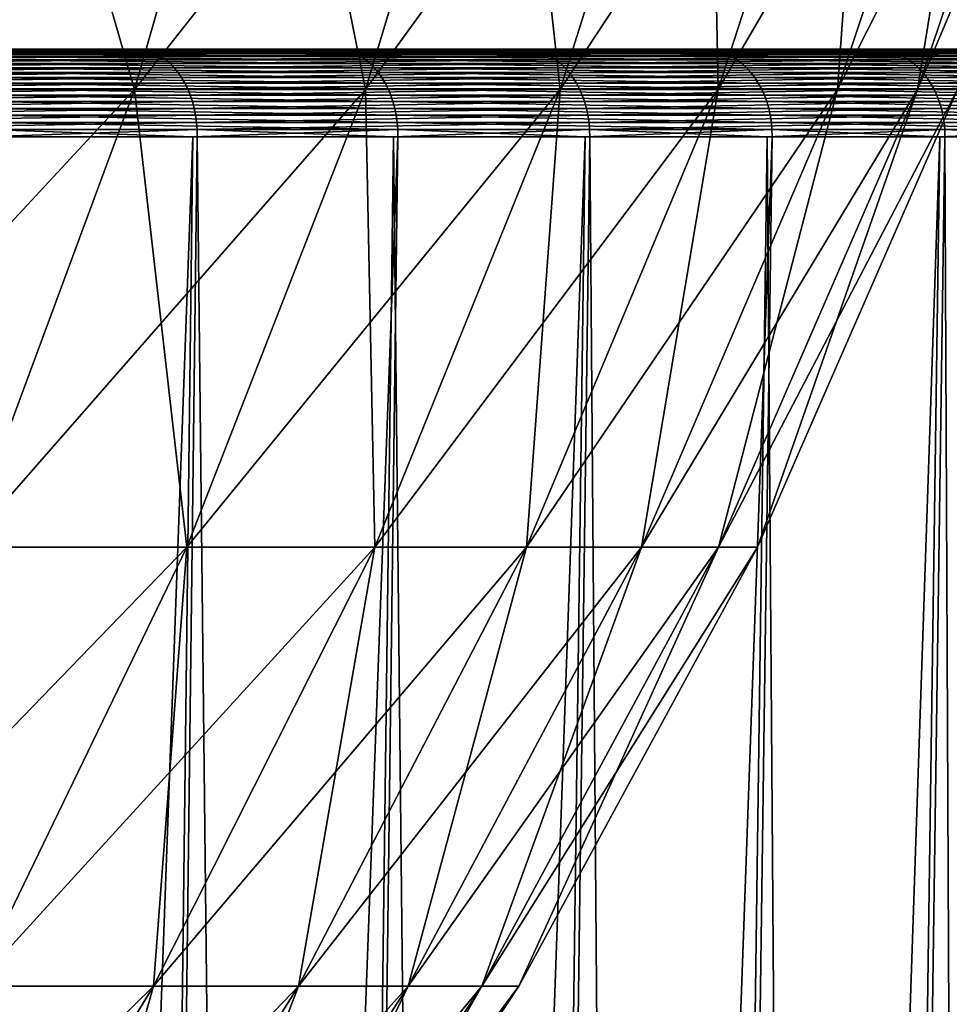
# Model space of a CAD drawing. Extents: x -30 to 139, y -199 to 0.
# Drawn here: x 116 to 119, y -26 to -23 of the extents above; entities that cross this region are included whole.
import ezdxf

# ---------------------------------------------------------------- set-up
doc = ezdxf.new("R2010")
doc.units = 0
doc.header["$MEASUREMENT"] = 0
doc.layers.add('L2', color=7, linetype='Continuous')
doc.layers.add('L3', color=7, linetype='Continuous')

msp = doc.modelspace()

# ---------------------------------------------------------------- linework, layer by layer
at = {"layer": 'L2', "color": 7}
for points in [[(115.5645, -21.49295, 11.72288), (115.1178, -23.14123, 11.38638), (116.0406, -23.14123, 10.04464)], [(116.5147, -21.49295, -10.34148), (116.0406, -23.14123, -10.04464), (115.1178, -23.14123, -11.38638)], [(116.5147, -21.49295, -10.34148), (115.1178, -23.14123, -11.38638), (115.5645, -21.49295, -11.72288)], [(115.5645, -21.49295, 11.72288), (116.0406, -23.14123, 10.04464), (116.5147, -21.49295, 10.34148)], [(116.5147, -21.49295, 10.34148), (116.0406, -23.14123, 10.04464), (116.8447, -23.14123, 8.628526)], [(117.3425, -21.49295, -8.883519), (116.8447, -23.14123, -8.628526), (116.0406, -23.14123, -10.04464)], [(117.3425, -21.49295, -8.883519), (116.0406, -23.14123, -10.04464), (116.5147, -21.49295, -10.34148)], [(116.5147, -21.49295, 10.34148), (116.8447, -23.14123, 8.628526), (117.3425, -21.49295, 8.883519)], [(117.3425, -21.49295, 8.883519), (116.8447, -23.14123, 8.628526), (117.5241, -23.14123, 7.14853)], [(118.042, -21.49295, -7.359786), (117.5241, -23.14123, -7.14853), (116.8447, -23.14123, -8.628526)], [(118.042, -21.49295, -7.359786), (116.8447, -23.14123, -8.628526), (117.3425, -21.49295, -8.883519)], [(117.3425, -21.49295, 8.883519), (117.5241, -23.14123, 7.14853), (118.042, -21.49295, 7.359786)], [(118.042, -21.49295, 7.359786), (117.5241, -23.14123, 7.14853), (118.0738, -23.14123, 5.61561)], [(118.6079, -21.49295, -5.781564), (118.0738, -23.14123, -5.61561), (117.5241, -23.14123, -7.14853)], [(118.6079, -21.49295, -5.781564), (117.5241, -23.14123, -7.14853), (118.042, -21.49295, -7.359786)], [(118.042, -21.49295, 7.359786), (118.0738, -23.14123, 5.61561), (118.6079, -21.49295, 5.781564)], [(118.6079, -21.49295, 5.781564), (118.0738, -23.14123, 5.61561), (118.4896, -23.14123, 4.041113)], [(119.036, -21.49295, -4.160538), (118.4896, -23.14123, -4.041113), (118.0738, -23.14123, -5.61561)], [(119.036, -21.49295, -4.160538), (118.0738, -23.14123, -5.61561), (118.6079, -21.49295, -5.781564)], [(118.6079, -21.49295, 5.781564), (118.4896, -23.14123, 4.041113), (119.036, -21.49295, 4.160538)], [(119.036, -21.49295, 4.160538), (118.4896, -23.14123, 4.041113), (118.7686, -23.14123, 2.436698)], [(119.3232, -21.49295, -2.508708), (118.7686, -23.14123, -2.436698), (118.4896, -23.14123, -4.041113)], [(119.3232, -21.49295, -2.508708), (118.4896, -23.14123, -4.041113), (119.036, -21.49295, -4.160538)], [(119.036, -21.49295, 4.160538), (118.7686, -23.14123, 2.436698), (119.3232, -21.49295, 2.508708)], [(119.3232, -21.49295, 2.508708), (118.7686, -23.14123, 2.436698), (118.9086, -23.14123, 0.814242)], [(119.4673, -21.49295, -0.838305), (118.9086, -23.14123, -0.814242), (118.7686, -23.14123, -2.436698)], [(119.4673, -21.49295, -0.838305), (118.7686, -23.14123, -2.436698), (119.3232, -21.49295, -2.508708)], [(116.0406, -23.14123, -10.04464), (115.4487, -24.73553, -9.673947), (114.5599, -24.73553, -10.96618)], [(116.0406, -23.14123, -10.04464), (114.5599, -24.73553, -10.96618), (115.1178, -23.14123, -11.38638)], [(115.1178, -23.14123, 11.38638), (115.4487, -24.73553, 9.673947), (116.0406, -23.14123, 10.04464)], [(116.0406, -23.14123, 10.04464), (115.4487, -24.73553, 9.673947), (116.2231, -24.73553, 8.310096)], [(116.8447, -23.14123, -8.628526), (116.2231, -24.73553, -8.310096), (115.4487, -24.73553, -9.673947)], [(116.8447, -23.14123, -8.628526), (115.4487, -24.73553, -9.673947), (116.0406, -23.14123, -10.04464)], [(116.0406, -23.14123, 10.04464), (116.2231, -24.73553, 8.310096), (116.8447, -23.14123, 8.628526)], [(116.8447, -23.14123, 8.628526), (116.2231, -24.73553, 8.310096), (116.8774, -24.73553, 6.884719)], [(117.5241, -23.14123, -7.14853), (116.8774, -24.73553, -6.884719), (116.2231, -24.73553, -8.310096)], [(117.5241, -23.14123, -7.14853), (116.2231, -24.73553, -8.310096), (116.8447, -23.14123, -8.628526)], [(116.8447, -23.14123, 8.628526), (116.8774, -24.73553, 6.884719), (117.5241, -23.14123, 7.14853)], [(117.5241, -23.14123, 7.14853), (116.8774, -24.73553, 6.884719), (117.4068, -24.73553, 5.40837)], [(118.0738, -23.14123, -5.61561), (117.4068, -24.73553, -5.40837), (116.8774, -24.73553, -6.884719)], [(118.0738, -23.14123, -5.61561), (116.8774, -24.73553, -6.884719), (117.5241, -23.14123, -7.14853)], [(117.5241, -23.14123, 7.14853), (117.4068, -24.73553, 5.40837), (118.0738, -23.14123, 5.61561)], [(118.0738, -23.14123, 5.61561), (117.4068, -24.73553, 5.40837), (117.8073, -24.73553, 3.891979)], [(118.4896, -23.14123, -4.041113), (117.8073, -24.73553, -3.891979), (117.4068, -24.73553, -5.40837)], [(118.4896, -23.14123, -4.041113), (117.4068, -24.73553, -5.40837), (118.0738, -23.14123, -5.61561)], [(118.0738, -23.14123, 5.61561), (117.8073, -24.73553, 3.891979), (118.4896, -23.14123, 4.041113)], [(118.4896, -23.14123, 4.041113), (117.8073, -24.73553, 3.891979), (118.0759, -24.73553, 2.346773)], [(118.7686, -23.14123, -2.436698), (118.0759, -24.73553, -2.346773), (117.8073, -24.73553, -3.891979)], [(118.7686, -23.14123, -2.436698), (117.8073, -24.73553, -3.891979), (118.4896, -23.14123, -4.041113)], [(118.4896, -23.14123, 4.041113), (118.0759, -24.73553, 2.346773), (118.7686, -23.14123, 2.436698)], [(118.7686, -23.14123, 2.436698), (118.0759, -24.73553, 2.346773), (118.2107, -24.73553, 0.784193)], [(118.9086, -23.14123, -0.814242), (118.2107, -24.73553, -0.784193), (118.0759, -24.73553, -2.346773)], [(118.9086, -23.14123, -0.814242), (118.0759, -24.73553, -2.346773), (118.7686, -23.14123, -2.436698)], [(118.7686, -23.14123, 2.436698), (118.2107, -24.73553, 0.784193), (118.9086, -23.14123, 0.814242)], [(118.9086, -23.14123, 0.814242), (118.2107, -24.73553, 0.784193), (118.2107, -24.73553, -0.784193)], [(118.9086, -23.14123, 0.814242), (118.2107, -24.73553, -0.784193), (118.9086, -23.14123, -0.814242)], [(116.2231, -24.73553, -8.310096), (115.4822, -26.26414, -7.930571), (114.7431, -26.26414, -9.232135)], [(116.2231, -24.73553, -8.310096), (114.7431, -26.26414, -9.232135), (115.4487, -24.73553, -9.673947)], [(115.4487, -24.73553, 9.673947), (115.4822, -26.26414, 7.930571), (116.2231, -24.73553, 8.310096)], [(116.2231, -24.73553, 8.310096), (115.4822, -26.26414, 7.930571), (116.1066, -26.26414, 6.570292)], [(116.8774, -24.73553, -6.884719), (116.1066, -26.26414, -6.570292), (115.4822, -26.26414, -7.930571)], [(116.8774, -24.73553, -6.884719), (115.4822, -26.26414, -7.930571), (116.2231, -24.73553, -8.310096)], [(116.2231, -24.73553, 8.310096), (116.1066, -26.26414, 6.570292), (116.8774, -24.73553, 6.884719)], [(116.8774, -24.73553, 6.884719), (116.1066, -26.26414, 6.570292), (116.6118, -26.26414, 5.161368)], [(117.4068, -24.73553, -5.40837), (116.6118, -26.26414, -5.161368), (116.1066, -26.26414, -6.570292)], [(117.4068, -24.73553, -5.40837), (116.1066, -26.26414, -6.570292), (116.8774, -24.73553, -6.884719)], [(116.8774, -24.73553, 6.884719), (116.6118, -26.26414, 5.161368), (117.4068, -24.73553, 5.40837)], [(117.4068, -24.73553, 5.40837), (116.6118, -26.26414, 5.161368), (116.994, -26.26414, 3.714231)], [(117.8073, -24.73553, -3.891979), (116.994, -26.26414, -3.714231), (116.6118, -26.26414, -5.161368)], [(117.8073, -24.73553, -3.891979), (116.6118, -26.26414, -5.161368), (117.4068, -24.73553, -5.40837)], [(117.4068, -24.73553, 5.40837), (116.994, -26.26414, 3.714231), (117.8073, -24.73553, 3.891979)], [(117.8073, -24.73553, 3.891979), (116.994, -26.26414, 3.714231), (117.2504, -26.26414, 2.239596)], [(118.0759, -24.73553, -2.346773), (117.2504, -26.26414, -2.239596), (116.994, -26.26414, -3.714231)], [(118.0759, -24.73553, -2.346773), (116.994, -26.26414, -3.714231), (117.8073, -24.73553, -3.891979)], [(117.8073, -24.73553, 3.891979), (117.2504, -26.26414, 2.239596), (118.0759, -24.73553, 2.346773)], [(118.0759, -24.73553, 2.346773), (117.2504, -26.26414, 2.239596), (117.3791, -26.26414, 0.748379)], [(118.2107, -24.73553, -0.784193), (117.3791, -26.26414, -0.748379), (117.2504, -26.26414, -2.239596)], [(118.2107, -24.73553, -0.784193), (117.2504, -26.26414, -2.239596), (118.0759, -24.73553, -2.346773)], [(118.0759, -24.73553, 2.346773), (117.3791, -26.26414, 0.748379), (118.2107, -24.73553, 0.784193)], [(118.2107, -24.73553, 0.784193), (117.3791, -26.26414, 0.748379), (117.3791, -26.26414, -0.748379)], [(118.2107, -24.73553, 0.784193), (117.3791, -26.26414, -0.748379), (118.2107, -24.73553, -0.784193)], [(116.1066, -26.26414, -6.570292), (115.2174, -27.71582, -6.207561), (114.6274, -27.71582, -7.492742)], [(116.1066, -26.26414, -6.570292), (114.6274, -27.71582, -7.492742), (115.4822, -26.26414, -7.930571)], [(115.4822, -26.26414, 7.930571), (115.2174, -27.71582, 6.207561), (116.1066, -26.26414, 6.570292)], [(116.1066, -26.26414, 6.570292), (115.2174, -27.71582, 6.207561), (115.6947, -27.71582, 4.87642)], [(116.6118, -26.26414, -5.161368), (115.6947, -27.71582, -4.87642), (115.2174, -27.71582, -6.207561)], [(116.6118, -26.26414, -5.161368), (115.2174, -27.71582, -6.207561), (116.1066, -26.26414, -6.570292)], [(116.1066, -26.26414, 6.570292), (115.6947, -27.71582, 4.87642), (116.6118, -26.26414, 5.161368)], [(116.6118, -26.26414, 5.161368), (115.6947, -27.71582, 4.87642), (116.0558, -27.71582, 3.509177)], [(116.994, -26.26414, -3.714231), (116.0558, -27.71582, -3.509177), (115.6947, -27.71582, -4.87642)], [(116.994, -26.26414, -3.714231), (115.6947, -27.71582, -4.87642), (116.6118, -26.26414, -5.161368)], [(116.6118, -26.26414, 5.161368), (116.0558, -27.71582, 3.509177), (116.994, -26.26414, 3.714231)], [(116.994, -26.26414, 3.714231), (116.0558, -27.71582, 3.509177), (116.298, -27.71582, 2.115953)], [(117.2504, -26.26414, -2.239596), (116.298, -27.71582, -2.115953), (116.0558, -27.71582, -3.509177)], [(117.2504, -26.26414, -2.239596), (116.0558, -27.71582, -3.509177), (116.994, -26.26414, -3.714231)], [(116.994, -26.26414, 3.714231), (116.298, -27.71582, 2.115953), (117.2504, -26.26414, 2.239596)], [(117.2504, -26.26414, 2.239596), (116.298, -27.71582, 2.115953), (116.4196, -27.71582, 0.707062)], [(117.3791, -26.26414, -0.748379), (116.4196, -27.71582, -0.707062), (116.298, -27.71582, -2.115953)], [(117.3791, -26.26414, -0.748379), (116.298, -27.71582, -2.115953), (117.2504, -26.26414, -2.239596)], [(117.2504, -26.26414, 2.239596), (116.4196, -27.71582, 0.707062), (117.3791, -26.26414, 0.748379)], [(117.3791, -26.26414, 0.748379), (116.4196, -27.71582, 0.707062), (116.4196, -27.71582, -0.707062)], [(117.3791, -26.26414, 0.748379), (116.4196, -27.71582, -0.707062), (117.3791, -26.26414, -0.748379)]]:
    msp.add_3dface(points, dxfattribs=at)
at = {"layer": 'L3', "color": 7}
for points in [[(116.0489, -23, -16.39798), (114.5798, -23, -17.71691), (100, -23)], [(119.7041, -23, -11.75622), (118.6205, -23, -13.40656), (100, -23)], [(100, -23), (118.6205, -23, -13.40656), (117.3991, -23, -14.95764)], [(100, -23), (117.3991, -23, -14.95764), (116.0489, -23, -16.39798)], [(122.0529, -23, -6.334967), (121.4266, -23, -8.207285), (100, -23)], [(100, -23), (121.4266, -23, -8.207285), (120.6418, -23, -10.01884)], [(100, -23), (120.6418, -23, -10.01884), (119.7041, -23, -11.75622)], [(122.9394, -23, -0.493681), (122.812, -23, -2.463835), (100, -23)], [(100, -23), (122.812, -23, -2.463835), (122.5158, -23, -4.415747)], [(100, -23), (122.5158, -23, -4.415747), (122.0529, -23, -6.334967)], [(122.305, -23, 5.380339), (122.6849, -23, 3.442979), (100, -23)], [(100, -23), (122.6849, -23, 3.442979), (122.8969, -23, 1.480128)], [(100, -23), (122.8969, -23, 1.480128), (122.9394, -23, -0.493681)], [(120.1916, -23, 10.89762), (121.0537, -23, 9.121507), (100, -23)], [(100, -23), (121.0537, -23, 9.121507), (121.7599, -23, 7.277864)], [(100, -23), (121.7599, -23, 7.277864), (122.305, -23, 5.380339)], [(116.7395, -23, 15.69234), (118.0265, -23, 14.19524), (100, -23)], [(100, -23), (118.0265, -23, 14.19524), (119.1801, -23, 12.59305)], [(100, -23), (119.1801, -23, 12.59305), (120.1916, -23, 10.89762)], [(100, -23), (115.3285, -23, 17.07326), (116.7395, -23, 15.69234)], [(114.5957, -23.00105, -17.73626), (114.5798, -23, -17.71691), (116.0489, -23, -16.39798)], [(116.0489, -23, -16.39798), (116.0664, -23.00105, -16.41588), (114.5957, -23.00105, -17.73626)], [(114.5957, -23.00105, -17.73626), (116.0664, -23.00105, -16.41588), (114.6115, -23.00418, -17.75546)], [(116.0664, -23.00105, -16.41588), (116.0838, -23.00418, -16.43366), (114.6115, -23.00418, -17.75546)], [(114.6115, -23.00418, -17.75546), (116.0838, -23.00418, -16.43366), (114.6271, -23.00938, -17.7744)], [(116.0838, -23.00418, -16.43366), (116.1009, -23.00938, -16.45118), (114.6271, -23.00938, -17.7744)], [(114.6271, -23.00938, -17.7744), (116.1009, -23.00938, -16.45118), (114.6424, -23.01661, -17.79293)], [(116.1009, -23.00938, -16.45118), (116.1177, -23.01661, -16.46834), (114.6424, -23.01661, -17.79293)], [(116.7395, -23, 15.69234), (115.3285, -23, 17.07326), (116.7578, -23.00105, 15.70947)], [(116.7578, -23.00105, 15.70947), (115.3285, -23, 17.07326), (115.3453, -23.00105, 17.09189)], [(116.7578, -23.00105, 15.70947), (115.3453, -23.00105, 17.09189), (116.7759, -23.00418, 15.72648)], [(116.7759, -23.00418, 15.72648), (115.3453, -23.00105, 17.09189), (115.3619, -23.00418, 17.1104)], [(116.7759, -23.00418, 15.72648), (115.3619, -23.00418, 17.1104), (116.7938, -23.00938, 15.74325)], [(116.7938, -23.00938, 15.74325), (115.3619, -23.00418, 17.1104), (115.3783, -23.00938, 17.12865)], [(116.7938, -23.00938, 15.74325), (115.3783, -23.00938, 17.12865), (116.8113, -23.01661, 15.75967)], [(116.8113, -23.01661, 15.75967), (115.3783, -23.00938, 17.12865), (115.3943, -23.01661, 17.14651)], [(116.0664, -23.00105, -16.41588), (116.0489, -23, -16.39798), (117.3991, -23, -14.95764)], [(117.3991, -23, -14.95764), (117.4181, -23.00105, -14.97397), (116.0664, -23.00105, -16.41588)], [(116.0664, -23.00105, -16.41588), (117.4181, -23.00105, -14.97397), (116.0838, -23.00418, -16.43366)], [(117.4181, -23.00105, -14.97397), (117.437, -23.00418, -14.99018), (116.0838, -23.00418, -16.43366)], [(116.0838, -23.00418, -16.43366), (117.437, -23.00418, -14.99018), (116.1009, -23.00938, -16.45118)], [(117.437, -23.00418, -14.99018), (117.4556, -23.00938, -15.00617), (116.1009, -23.00938, -16.45118)], [(116.1009, -23.00938, -16.45118), (117.4556, -23.00938, -15.00617), (116.1177, -23.01661, -16.46834)], [(117.4556, -23.00938, -15.00617), (117.4738, -23.01661, -15.02182), (116.1177, -23.01661, -16.46834)], [(118.0265, -23, 14.19524), (116.7395, -23, 15.69234), (118.0462, -23.00105, 14.21074)], [(118.0462, -23.00105, 14.21074), (116.7395, -23, 15.69234), (116.7578, -23.00105, 15.70947)], [(118.0462, -23.00105, 14.21074), (116.7578, -23.00105, 15.70947), (118.0657, -23.00418, 14.22613)], [(118.0657, -23.00418, 14.22613), (116.7578, -23.00105, 15.70947), (116.7759, -23.00418, 15.72648)], [(118.0657, -23.00418, 14.22613), (116.7759, -23.00418, 15.72648), (118.085, -23.00938, 14.2413)], [(118.085, -23.00938, 14.2413), (116.7759, -23.00418, 15.72648), (116.7938, -23.00938, 15.74325)], [(118.085, -23.00938, 14.2413), (116.7938, -23.00938, 15.74325), (118.1039, -23.01661, 14.25615)], [(118.1039, -23.01661, 14.25615), (116.7938, -23.00938, 15.74325), (116.8113, -23.01661, 15.75967)], [(117.4181, -23.00105, -14.97397), (117.3991, -23, -14.95764), (118.6205, -23, -13.40656)], [(118.6205, -23, -13.40656), (118.6409, -23.00105, -13.42119), (117.4181, -23.00105, -14.97397)], [(117.4181, -23.00105, -14.97397), (118.6409, -23.00105, -13.42119), (117.437, -23.00418, -14.99018)], [(118.6409, -23.00105, -13.42119), (118.661, -23.00418, -13.43573), (117.437, -23.00418, -14.99018)], [(117.437, -23.00418, -14.99018), (118.661, -23.00418, -13.43573), (117.4556, -23.00938, -15.00617)], [(118.661, -23.00418, -13.43573), (118.681, -23.00938, -13.45006), (117.4556, -23.00938, -15.00617)], [(117.4556, -23.00938, -15.00617), (118.681, -23.00938, -13.45006), (117.4738, -23.01661, -15.02182)], [(118.681, -23.00938, -13.45006), (118.7004, -23.01661, -13.46408), (117.4738, -23.01661, -15.02182)], [(119.1801, -23, 12.59305), (118.0265, -23, 14.19524), (119.201, -23.00105, 12.60679)], [(119.201, -23.00105, 12.60679), (118.0265, -23, 14.19524), (118.0462, -23.00105, 14.21074)], [(119.201, -23.00105, 12.60679), (118.0462, -23.00105, 14.21074), (119.2218, -23.00418, 12.62045)], [(119.2218, -23.00418, 12.62045), (118.0462, -23.00105, 14.21074), (118.0657, -23.00418, 14.22613)], [(119.2218, -23.00418, 12.62045), (118.0657, -23.00418, 14.22613), (119.2423, -23.00938, 12.63391)], [(119.2423, -23.00938, 12.63391), (118.0657, -23.00418, 14.22613), (118.085, -23.00938, 14.2413)], [(119.2423, -23.00938, 12.63391), (118.085, -23.00938, 14.2413), (119.2624, -23.01661, 12.64708)], [(119.2624, -23.01661, 12.64708), (118.085, -23.00938, 14.2413), (118.1039, -23.01661, 14.25615)], [(118.6409, -23.00105, -13.42119), (118.6205, -23, -13.40656), (119.7041, -23, -11.75622)], [(119.7041, -23, -11.75622), (119.7256, -23.00105, -11.76905), (118.6409, -23.00105, -13.42119)], [(118.6409, -23.00105, -13.42119), (119.7256, -23.00105, -11.76905), (118.661, -23.00418, -13.43573)], [(119.7256, -23.00105, -11.76905), (119.747, -23.00418, -11.7818), (118.661, -23.00418, -13.43573)], [(118.661, -23.00418, -13.43573), (119.747, -23.00418, -11.7818), (118.681, -23.00938, -13.45006)], [(119.747, -23.00418, -11.7818), (119.768, -23.00938, -11.79436), (118.681, -23.00938, -13.45006)], [(118.681, -23.00938, -13.45006), (119.768, -23.00938, -11.79436), (118.7004, -23.01661, -13.46408)], [(119.768, -23.00938, -11.79436), (119.7886, -23.01661, -11.80666), (118.7004, -23.01661, -13.46408)], [(114.6424, -23.01661, -17.79293), (116.1177, -23.01661, -16.46834), (114.6572, -23.02582, -17.81094)], [(116.1177, -23.01661, -16.46834), (116.134, -23.02582, -16.485), (114.6572, -23.02582, -17.81094)], [(114.6572, -23.02582, -17.81094), (116.134, -23.02582, -16.485), (114.6715, -23.03695, -17.82829)], [(116.134, -23.02582, -16.485), (116.1498, -23.03695, -16.50106), (114.6715, -23.03695, -17.82829)], [(114.6715, -23.03695, -17.82829), (116.1498, -23.03695, -16.50106), (114.6851, -23.04991, -17.84486)], [(116.1498, -23.03695, -16.50106), (116.1648, -23.04991, -16.5164), (114.6851, -23.04991, -17.84486)], [(114.6851, -23.04991, -17.84486), (116.1648, -23.04991, -16.5164), (114.698, -23.06462, -17.86054)], [(116.1648, -23.04991, -16.5164), (116.179, -23.06462, -16.53091), (114.698, -23.06462, -17.86054)], [(116.8113, -23.01661, 15.75967), (115.3943, -23.01661, 17.14651), (116.8283, -23.02582, 15.77562)], [(116.8283, -23.02582, 15.77562), (115.3943, -23.01661, 17.14651), (115.4099, -23.02582, 17.16386)], [(116.8283, -23.02582, 15.77562), (115.4099, -23.02582, 17.16386), (116.8447, -23.03695, 15.79098)], [(116.8447, -23.03695, 15.79098), (115.4099, -23.02582, 17.16386), (115.4249, -23.03695, 17.18058)], [(116.8447, -23.03695, 15.79098), (115.4249, -23.03695, 17.18058), (116.8604, -23.04991, 15.80566)], [(116.8604, -23.04991, 15.80566), (115.4249, -23.03695, 17.18058), (115.4392, -23.04991, 17.19655)], [(116.8604, -23.04991, 15.80566), (115.4392, -23.04991, 17.19655), (116.8752, -23.06462, 15.81955)], [(116.8752, -23.06462, 15.81955), (115.4392, -23.04991, 17.19655), (115.4528, -23.06462, 17.21166)], [(116.1177, -23.01661, -16.46834), (117.4738, -23.01661, -15.02182), (116.134, -23.02582, -16.485)], [(117.4738, -23.01661, -15.02182), (117.4915, -23.02582, -15.03702), (116.134, -23.02582, -16.485)], [(116.134, -23.02582, -16.485), (117.4915, -23.02582, -15.03702), (116.1498, -23.03695, -16.50106)], [(117.4915, -23.02582, -15.03702), (117.5085, -23.03695, -15.05167), (116.1498, -23.03695, -16.50106)], [(116.1498, -23.03695, -16.50106), (117.5085, -23.03695, -15.05167), (116.1648, -23.04991, -16.5164)], [(117.5085, -23.03695, -15.05167), (117.5248, -23.04991, -15.06566), (116.1648, -23.04991, -16.5164)], [(116.1648, -23.04991, -16.5164), (117.5248, -23.04991, -15.06566), (116.179, -23.06462, -16.53091)], [(117.5248, -23.04991, -15.06566), (117.5402, -23.06462, -15.07889), (116.179, -23.06462, -16.53091)], [(118.1039, -23.01661, 14.25615), (116.8113, -23.01661, 15.75967), (118.1222, -23.02582, 14.27058)], [(118.1222, -23.02582, 14.27058), (116.8113, -23.01661, 15.75967), (116.8283, -23.02582, 15.77562)], [(118.1222, -23.02582, 14.27058), (116.8283, -23.02582, 15.77562), (118.1398, -23.03695, 14.28448)], [(118.1398, -23.03695, 14.28448), (116.8283, -23.02582, 15.77562), (116.8447, -23.03695, 15.79098)], [(118.1398, -23.03695, 14.28448), (116.8447, -23.03695, 15.79098), (118.1567, -23.04991, 14.29775)], [(118.1567, -23.04991, 14.29775), (116.8447, -23.03695, 15.79098), (116.8604, -23.04991, 15.80566)], [(118.1567, -23.04991, 14.29775), (116.8604, -23.04991, 15.80566), (118.1726, -23.06462, 14.31031)], [(118.1726, -23.06462, 14.31031), (116.8604, -23.04991, 15.80566), (116.8752, -23.06462, 15.81955)], [(117.4738, -23.01661, -15.02182), (118.7004, -23.01661, -13.46408), (117.4915, -23.02582, -15.03702)], [(118.7004, -23.01661, -13.46408), (118.7194, -23.02582, -13.47771), (117.4915, -23.02582, -15.03702)], [(117.4915, -23.02582, -15.03702), (118.7194, -23.02582, -13.47771), (117.5085, -23.03695, -15.05167)], [(118.7194, -23.02582, -13.47771), (118.7376, -23.03695, -13.49083), (117.5085, -23.03695, -15.05167)], [(117.5085, -23.03695, -15.05167), (118.7376, -23.03695, -13.49083), (117.5248, -23.04991, -15.06566)], [(118.7376, -23.03695, -13.49083), (118.755, -23.04991, -13.50337), (117.5248, -23.04991, -15.06566)], [(117.5248, -23.04991, -15.06566), (118.755, -23.04991, -13.50337), (117.5402, -23.06462, -15.07889)], [(118.7715, -23.06462, -13.51523), (117.5402, -23.06462, -15.07889), (118.755, -23.04991, -13.50337)], [(119.2624, -23.01661, 12.64708), (118.1039, -23.01661, 14.25615), (119.2819, -23.02582, 12.65988)], [(119.2819, -23.02582, 12.65988), (118.1039, -23.01661, 14.25615), (118.1222, -23.02582, 14.27058)], [(119.2819, -23.02582, 12.65988), (118.1222, -23.02582, 14.27058), (119.3006, -23.03695, 12.67221)], [(119.3006, -23.03695, 12.67221), (118.1222, -23.02582, 14.27058), (118.1398, -23.03695, 14.28448)], [(119.3006, -23.03695, 12.67221), (118.1398, -23.03695, 14.28448), (119.3186, -23.04991, 12.68399)], [(119.3186, -23.04991, 12.68399), (118.1398, -23.03695, 14.28448), (118.1567, -23.04991, 14.29775)], [(119.3186, -23.04991, 12.68399), (118.1567, -23.04991, 14.29775), (119.3356, -23.06462, 12.69513)], [(119.3356, -23.06462, 12.69513), (118.1567, -23.04991, 14.29775), (118.1726, -23.06462, 14.31031)], [(118.7004, -23.01661, -13.46408), (119.7886, -23.01661, -11.80666), (118.7194, -23.02582, -13.47771)], [(119.7886, -23.01661, -11.80666), (119.8087, -23.02582, -11.81861), (118.7194, -23.02582, -13.47771)], [(118.7194, -23.02582, -13.47771), (119.8087, -23.02582, -11.81861), (118.7376, -23.03695, -13.49083)], [(119.8087, -23.02582, -11.81861), (119.828, -23.03695, -11.83012), (118.7376, -23.03695, -13.49083)], [(118.7376, -23.03695, -13.49083), (119.828, -23.03695, -11.83012), (118.755, -23.04991, -13.50337)], [(119.8464, -23.04991, -11.84112), (118.755, -23.04991, -13.50337), (119.828, -23.03695, -11.83012)], [(119.8464, -23.04991, -11.84112), (118.7715, -23.06462, -13.51523), (118.755, -23.04991, -13.50337)], [(119.8638, -23.06462, -11.85152), (118.7715, -23.06462, -13.51523), (119.8464, -23.04991, -11.84112)], [(114.698, -23.06462, -17.86054), (116.179, -23.06462, -16.53091), (114.7101, -23.08097, -17.87521)], [(116.179, -23.06462, -16.53091), (116.1923, -23.08097, -16.54449), (114.7101, -23.08097, -17.87521)], [(114.7101, -23.08097, -17.87521), (116.1923, -23.08097, -16.54449), (114.7212, -23.09885, -17.88878)], [(116.2046, -23.09885, -16.55705), (114.7212, -23.09885, -17.88878), (116.1923, -23.08097, -16.54449)], [(116.8752, -23.06462, 15.81955), (115.4528, -23.06462, 17.21166), (116.8891, -23.08097, 15.83254)], [(116.8891, -23.08097, 15.83254), (115.4528, -23.06462, 17.21166), (115.4655, -23.08097, 17.2258)], [(116.8891, -23.08097, 15.83254), (115.4655, -23.08097, 17.2258), (116.9019, -23.09885, 15.84456)], [(116.9019, -23.09885, 15.84456), (115.4655, -23.08097, 17.2258), (115.4772, -23.09885, 17.23887)], [(116.179, -23.06462, -16.53091), (117.5402, -23.06462, -15.07889), (116.1923, -23.08097, -16.54449)], [(117.5546, -23.08097, -15.09128), (116.1923, -23.08097, -16.54449), (117.5402, -23.06462, -15.07889)], [(117.5546, -23.08097, -15.09128), (116.2046, -23.09885, -16.55705), (116.1923, -23.08097, -16.54449)], [(117.5679, -23.09885, -15.10273), (116.2046, -23.09885, -16.55705), (117.5546, -23.08097, -15.09128)], [(118.1726, -23.06462, 14.31031), (116.8752, -23.06462, 15.81955), (118.1876, -23.08097, 14.32207)], [(118.1876, -23.08097, 14.32207), (116.8752, -23.06462, 15.81955), (116.8891, -23.08097, 15.83254)], [(118.1876, -23.08097, 14.32207), (116.8891, -23.08097, 15.83254), (118.2014, -23.09885, 14.33294)], [(118.2014, -23.09885, 14.33294), (116.8891, -23.08097, 15.83254), (116.9019, -23.09885, 15.84456)], [(118.7715, -23.06462, -13.51523), (117.5546, -23.08097, -15.09128), (117.5402, -23.06462, -15.07889)], [(118.7869, -23.08097, -13.52634), (117.5546, -23.08097, -15.09128), (118.7715, -23.06462, -13.51523)], [(118.7869, -23.08097, -13.52634), (117.5679, -23.09885, -15.10273), (117.5546, -23.08097, -15.09128)], [(118.8012, -23.09885, -13.53661), (117.5679, -23.09885, -15.10273), (118.7869, -23.08097, -13.52634)], [(119.3356, -23.06462, 12.69513), (118.1726, -23.06462, 14.31031), (119.3514, -23.08097, 12.70556)], [(119.3514, -23.08097, 12.70556), (118.1726, -23.06462, 14.31031), (118.1876, -23.08097, 14.32207)], [(119.3514, -23.08097, 12.70556), (118.1876, -23.08097, 14.32207), (119.3661, -23.09885, 12.71521)], [(119.3661, -23.09885, 12.71521), (118.1876, -23.08097, 14.32207), (118.2014, -23.09885, 14.33294)], [(119.8638, -23.06462, -11.85152), (118.7869, -23.08097, -13.52634), (118.7715, -23.06462, -13.51523)], [(119.8801, -23.08097, -11.86125), (118.7869, -23.08097, -13.52634), (119.8638, -23.06462, -11.85152)], [(119.8801, -23.08097, -11.86125), (118.8012, -23.09885, -13.53661), (118.7869, -23.08097, -13.52634)], [(119.8952, -23.09885, -11.87026), (118.8012, -23.09885, -13.53661), (119.8801, -23.08097, -11.86125)], [(116.2046, -23.09885, -16.55705), (114.7314, -23.11814, -17.90114), (114.7212, -23.09885, -17.88878)], [(116.2158, -23.11814, -16.56849), (114.7314, -23.11814, -17.90114), (116.2046, -23.09885, -16.55705)], [(116.2158, -23.11814, -16.56849), (114.7405, -23.13869, -17.91223), (114.7314, -23.11814, -17.90114)], [(116.2258, -23.13869, -16.57875), (114.7405, -23.13869, -17.91223), (116.2158, -23.11814, -16.56849)], [(116.9019, -23.09885, 15.84456), (115.4772, -23.09885, 17.23887), (116.9136, -23.11814, 15.85552)], [(116.9136, -23.11814, 15.85552), (115.4772, -23.09885, 17.23887), (115.4879, -23.11814, 17.25079)], [(116.9136, -23.11814, 15.85552), (115.4879, -23.11814, 17.25079), (116.924, -23.13869, 15.86533)], [(116.924, -23.13869, 15.86533), (115.4879, -23.11814, 17.25079), (115.4975, -23.13869, 17.26147)], [(117.5679, -23.09885, -15.10273), (116.2158, -23.11814, -16.56849), (116.2046, -23.09885, -16.55705)], [(117.58, -23.11814, -15.11318), (116.2158, -23.11814, -16.56849), (117.5679, -23.09885, -15.10273)], [(117.58, -23.11814, -15.11318), (116.2258, -23.13869, -16.57875), (116.2158, -23.11814, -16.56849)], [(117.5909, -23.13869, -15.12253), (116.2258, -23.13869, -16.57875), (117.58, -23.11814, -15.11318)], [(118.2014, -23.09885, 14.33294), (116.9019, -23.09885, 15.84456), (118.214, -23.11814, 14.34285)], [(118.214, -23.11814, 14.34285), (116.9019, -23.09885, 15.84456), (116.9136, -23.11814, 15.85552)], [(118.214, -23.11814, 14.34285), (116.9136, -23.11814, 15.85552), (118.2252, -23.13869, 14.35173)], [(118.2252, -23.13869, 14.35173), (116.9136, -23.11814, 15.85552), (116.924, -23.13869, 15.86533)], [(118.8012, -23.09885, -13.53661), (117.58, -23.11814, -15.11318), (117.5679, -23.09885, -15.10273)], [(118.8142, -23.11814, -13.54597), (117.58, -23.11814, -15.11318), (118.8012, -23.09885, -13.53661)], [(118.8142, -23.11814, -13.54597), (117.5909, -23.13869, -15.12253), (117.58, -23.11814, -15.11318)], [(118.8258, -23.13869, -13.55435), (117.5909, -23.13869, -15.12253), (118.8142, -23.11814, -13.54597)], [(119.3661, -23.09885, 12.71521), (118.2014, -23.09885, 14.33294), (119.3795, -23.11814, 12.724)], [(119.3795, -23.11814, 12.724), (118.2014, -23.09885, 14.33294), (118.214, -23.11814, 14.34285)], [(119.3795, -23.11814, 12.724), (118.214, -23.11814, 14.34285), (119.3915, -23.13869, 12.73187)], [(119.3915, -23.13869, 12.73187), (118.214, -23.11814, 14.34285), (118.2252, -23.13869, 14.35173)], [(119.8952, -23.09885, -11.87026), (118.8142, -23.11814, -13.54597), (118.8012, -23.09885, -13.53661)], [(119.909, -23.11814, -11.87847), (118.8142, -23.11814, -13.54597), (119.8952, -23.09885, -11.87026)], [(119.909, -23.11814, -11.87847), (118.8258, -23.13869, -13.55435), (118.8142, -23.11814, -13.54597)], [(119.9213, -23.13869, -11.88582), (118.8258, -23.13869, -13.55435), (119.909, -23.11814, -11.87847)], [(116.2258, -23.13869, -16.57875), (114.7485, -23.16038, -17.92195), (114.7405, -23.13869, -17.91223)], [(116.2346, -23.16038, -16.58775), (114.7485, -23.16038, -17.92195), (116.2258, -23.13869, -16.57875)], [(116.924, -23.13869, 15.86533), (115.4975, -23.13869, 17.26147), (116.9332, -23.16038, 15.87394)], [(116.9332, -23.16038, 15.87394), (115.4975, -23.13869, 17.26147), (115.5059, -23.16038, 17.27084)], [(117.5909, -23.13869, -15.12253), (116.2346, -23.16038, -16.58775), (116.2258, -23.13869, -16.57875)], [(117.6005, -23.16038, -15.13074), (116.2346, -23.16038, -16.58775), (117.5909, -23.13869, -15.12253)], [(118.2252, -23.13869, 14.35173), (116.924, -23.13869, 15.86533), (118.2351, -23.16038, 14.35952)], [(118.2351, -23.16038, 14.35952), (116.924, -23.13869, 15.86533), (116.9332, -23.16038, 15.87394)], [(118.8258, -23.13869, -13.55435), (117.6005, -23.16038, -15.13074), (117.5909, -23.13869, -15.12253)], [(118.836, -23.16038, -13.5617), (117.6005, -23.16038, -15.13074), (118.8258, -23.13869, -13.55435)], [(119.3915, -23.13869, 12.73187), (118.2252, -23.13869, 14.35173), (119.402, -23.16038, 12.73878)], [(119.402, -23.16038, 12.73878), (118.2252, -23.13869, 14.35173), (118.2351, -23.16038, 14.35952)], [(119.9213, -23.13869, -11.88582), (118.836, -23.16038, -13.5617), (118.8258, -23.13869, -13.55435)], [(119.9321, -23.16038, -11.89227), (118.836, -23.16038, -13.5617), (119.9213, -23.13869, -11.88582)], [(116.2346, -23.16038, -16.58775), (114.7554, -23.18303, -17.93023), (114.7485, -23.16038, -17.92195)], [(116.2421, -23.18303, -16.59541), (114.7554, -23.18303, -17.93023), (116.2346, -23.16038, -16.58775)], [(116.2421, -23.18303, -16.59541), (114.761, -23.20651, -17.93703), (114.7554, -23.18303, -17.93023)], [(116.2483, -23.20651, -16.6017), (114.761, -23.20651, -17.93703), (116.2421, -23.18303, -16.59541)], [(116.9332, -23.16038, 15.87394), (115.5059, -23.16038, 17.27084), (116.941, -23.18303, 15.88128)], [(116.941, -23.18303, 15.88128), (115.5059, -23.16038, 17.27084), (115.5131, -23.18303, 17.27882)], [(116.941, -23.18303, 15.88128), (115.5131, -23.18303, 17.27882), (116.9475, -23.20651, 15.8873)], [(116.9475, -23.20651, 15.8873), (115.5131, -23.18303, 17.27882), (115.519, -23.20651, 17.28537)], [(117.6005, -23.16038, -15.13074), (116.2421, -23.18303, -16.59541), (116.2346, -23.16038, -16.58775)], [(117.6086, -23.18303, -15.13773), (116.2421, -23.18303, -16.59541), (117.6005, -23.16038, -15.13074)], [(117.6086, -23.18303, -15.13773), (116.2483, -23.20651, -16.6017), (116.2421, -23.18303, -16.59541)], [(117.6153, -23.20651, -15.14347), (116.2483, -23.20651, -16.6017), (117.6086, -23.18303, -15.13773)], [(118.2351, -23.16038, 14.35952), (116.9332, -23.16038, 15.87394), (118.2436, -23.18303, 14.36615)], [(118.2436, -23.18303, 14.36615), (116.9332, -23.16038, 15.87394), (116.941, -23.18303, 15.88128)], [(118.2436, -23.18303, 14.36615), (116.941, -23.18303, 15.88128), (118.2505, -23.20651, 14.3716)], [(118.2505, -23.20651, 14.3716), (116.941, -23.18303, 15.88128), (116.9475, -23.20651, 15.8873)], [(118.836, -23.16038, -13.5617), (117.6086, -23.18303, -15.13773), (117.6005, -23.16038, -15.13074)], [(118.8447, -23.18303, -13.56797), (117.6086, -23.18303, -15.13773), (118.836, -23.16038, -13.5617)], [(118.8447, -23.18303, -13.56797), (117.6153, -23.20651, -15.14347), (117.6086, -23.18303, -15.13773)], [(118.8519, -23.20651, -13.57312), (117.6153, -23.20651, -15.14347), (118.8447, -23.18303, -13.56797)], [(119.402, -23.16038, 12.73878), (118.2351, -23.16038, 14.35952), (119.411, -23.18303, 12.74467)], [(119.411, -23.18303, 12.74467), (118.2351, -23.16038, 14.35952), (118.2436, -23.18303, 14.36615)], [(119.411, -23.18303, 12.74467), (118.2436, -23.18303, 14.36615), (119.4184, -23.20651, 12.7495)], [(119.4184, -23.20651, 12.7495), (118.2436, -23.18303, 14.36615), (118.2505, -23.20651, 14.3716)], [(119.9321, -23.16038, -11.89227), (118.8447, -23.18303, -13.56797), (118.836, -23.16038, -13.5617)], [(119.9413, -23.18303, -11.89777), (118.8447, -23.18303, -13.56797), (119.9321, -23.16038, -11.89227)], [(119.9413, -23.18303, -11.89777), (118.8519, -23.20651, -13.57312), (118.8447, -23.18303, -13.56797)], [(119.9489, -23.20651, -11.90227), (118.8519, -23.20651, -13.57312), (119.9413, -23.18303, -11.89777)], [(116.2483, -23.20651, -16.6017), (114.7653, -23.23064, -17.94229), (114.761, -23.20651, -17.93703)], [(116.253, -23.23064, -16.60657), (114.7653, -23.23064, -17.94229), (116.2483, -23.20651, -16.6017)], [(116.9475, -23.20651, 15.8873), (115.519, -23.20651, 17.28537), (116.9524, -23.23064, 15.89195)], [(116.9524, -23.23064, 15.89195), (115.519, -23.20651, 17.28537), (115.5235, -23.23064, 17.29044)], [(117.6153, -23.20651, -15.14347), (116.253, -23.23064, -16.60657), (116.2483, -23.20651, -16.6017)], [(117.6204, -23.23064, -15.14791), (116.253, -23.23064, -16.60657), (117.6153, -23.20651, -15.14347)], [(118.2505, -23.20651, 14.3716), (116.9475, -23.20651, 15.8873), (118.2558, -23.23064, 14.37581)], [(118.2558, -23.23064, 14.37581), (116.9475, -23.20651, 15.8873), (116.9524, -23.23064, 15.89195)], [(118.8519, -23.20651, -13.57312), (117.6204, -23.23064, -15.14791), (117.6153, -23.20651, -15.14347)], [(118.8574, -23.23064, -13.5771), (117.6204, -23.23064, -15.14791), (118.8519, -23.20651, -13.57312)], [(119.4184, -23.20651, 12.7495), (118.2505, -23.20651, 14.3716), (119.4241, -23.23064, 12.75324)], [(119.4241, -23.23064, 12.75324), (118.2505, -23.20651, 14.3716), (118.2558, -23.23064, 14.37581)], [(119.9489, -23.20651, -11.90227), (118.8574, -23.23064, -13.5771), (118.8519, -23.20651, -13.57312)], [(119.9547, -23.23064, -11.90576), (118.8574, -23.23064, -13.5771), (119.9489, -23.20651, -11.90227)], [(116.253, -23.23064, -16.60657), (114.7683, -23.25525, -17.94597), (114.7653, -23.23064, -17.94229)], [(116.2564, -23.25525, -16.60998), (114.7683, -23.25525, -17.94597), (116.253, -23.23064, -16.60657)], [(116.2564, -23.25525, -16.60998), (114.77, -23.28017, -17.94806), (114.7683, -23.25525, -17.94597)], [(116.2583, -23.28017, -16.61191), (114.77, -23.28017, -17.94806), (116.2564, -23.25525, -16.60998)], [(116.9524, -23.23064, 15.89195), (115.5235, -23.23064, 17.29044), (116.9559, -23.25525, 15.89522)], [(116.9559, -23.25525, 15.89522), (115.5235, -23.23064, 17.29044), (115.5267, -23.25525, 17.29399)], [(116.9559, -23.25525, 15.89522), (115.5267, -23.25525, 17.29399), (116.9579, -23.28017, 15.89707)], [(116.9579, -23.28017, 15.89707), (115.5267, -23.25525, 17.29399), (115.5285, -23.28017, 17.296)], [(117.6204, -23.23064, -15.14791), (116.2564, -23.25525, -16.60998), (116.253, -23.23064, -16.60657)], [(117.6241, -23.25525, -15.15102), (116.2564, -23.25525, -16.60998), (117.6204, -23.23064, -15.14791)], [(117.6241, -23.25525, -15.15102), (116.2583, -23.28017, -16.61191), (116.2564, -23.25525, -16.60998)], [(117.6261, -23.28017, -15.15278), (116.2583, -23.28017, -16.61191), (117.6241, -23.25525, -15.15102)], [(118.2558, -23.23064, 14.37581), (116.9524, -23.23064, 15.89195), (118.2596, -23.25525, 14.37877)], [(118.2596, -23.25525, 14.37877), (116.9524, -23.23064, 15.89195), (116.9559, -23.25525, 15.89522)], [(118.2596, -23.25525, 14.37877), (116.9559, -23.25525, 15.89522), (118.2617, -23.28017, 14.38044)], [(118.2617, -23.28017, 14.38044), (116.9559, -23.25525, 15.89522), (116.9579, -23.28017, 15.89707)], [(118.8574, -23.23064, -13.5771), (117.6241, -23.25525, -15.15102), (117.6204, -23.23064, -15.14791)], [(118.8613, -23.25525, -13.57988), (117.6241, -23.25525, -15.15102), (118.8574, -23.23064, -13.5771)], [(118.8613, -23.25525, -13.57988), (117.6261, -23.28017, -15.15278), (117.6241, -23.25525, -15.15102)], [(118.8635, -23.28017, -13.58146), (117.6261, -23.28017, -15.15278), (118.8613, -23.25525, -13.57988)], [(119.4241, -23.23064, 12.75324), (118.2558, -23.23064, 14.37581), (119.428, -23.25525, 12.75586)], [(119.428, -23.25525, 12.75586), (118.2558, -23.23064, 14.37581), (118.2596, -23.25525, 14.37877)], [(119.428, -23.25525, 12.75586), (118.2596, -23.25525, 14.37877), (119.4303, -23.28017, 12.75734)], [(119.4303, -23.28017, 12.75734), (118.2596, -23.25525, 14.37877), (118.2617, -23.28017, 14.38044)], [(119.9547, -23.23064, -11.90576), (118.8613, -23.25525, -13.57988), (118.8574, -23.23064, -13.5771)], [(119.9588, -23.25525, -11.90821), (118.8613, -23.25525, -13.57988), (119.9547, -23.23064, -11.90576)], [(119.9588, -23.25525, -11.90821), (118.8635, -23.28017, -13.58146), (118.8613, -23.25525, -13.57988)], [(119.9612, -23.28017, -11.90959), (118.8635, -23.28017, -13.58146), (119.9588, -23.25525, -11.90821)], [(116.2583, -23.28017, -16.61191), (115.5145, -23.30524, -17.28044), (114.77, -23.28017, -17.94806)], [(116.2587, -23.30524, -16.61235), (115.5145, -23.30524, -17.28044), (116.2583, -23.28017, -16.61191)], [(116.9579, -23.28017, 15.89707), (115.5285, -23.28017, 17.296), (116.2436, -23.30524, 16.59697)], [(116.2436, -23.30524, 16.59697), (115.5285, -23.28017, 17.296), (115.5289, -23.30524, 17.29645)], [(116.2436, -23.30524, 16.59697), (116.9583, -23.30524, 15.89748), (116.9579, -23.28017, 15.89707)], [(116.9426, -23.30524, -15.88276), (116.2587, -23.30524, -16.61235), (116.2583, -23.28017, -16.61191)], [(117.6261, -23.28017, -15.15278), (116.9426, -23.30524, -15.88276), (116.2583, -23.28017, -16.61191)], [(117.6266, -23.30524, -15.15318), (116.9426, -23.30524, -15.88276), (117.6261, -23.28017, -15.15278)], [(118.2617, -23.28017, 14.38044), (116.9579, -23.28017, 15.89707), (117.6103, -23.30524, 15.13915)], [(117.6103, -23.30524, 15.13915), (116.9579, -23.28017, 15.89707), (116.9583, -23.30524, 15.89748)], [(117.6103, -23.30524, 15.13915), (118.2622, -23.30524, 14.38081), (118.2617, -23.28017, 14.38044)], [(118.2453, -23.30524, -14.3675), (117.6266, -23.30524, -15.15318), (117.6261, -23.28017, -15.15278)], [(118.8635, -23.28017, -13.58146), (118.2453, -23.30524, -14.3675), (117.6261, -23.28017, -15.15278)], [(118.864, -23.30524, -13.58182), (118.2453, -23.30524, -14.3675), (118.8635, -23.28017, -13.58146)], [(119.4303, -23.28017, 12.75734), (118.2617, -23.28017, 14.38044), (118.8465, -23.30524, 13.56924)], [(118.8465, -23.30524, 13.56924), (118.2617, -23.28017, 14.38044), (118.2622, -23.30524, 14.38081)], [(118.8465, -23.30524, 13.56924), (119.4308, -23.30524, 12.75767), (119.4303, -23.28017, 12.75734)], [(119.4128, -23.30524, -12.74586), (118.864, -23.30524, -13.58182), (118.8635, -23.28017, -13.58146)], [(119.9612, -23.28017, -11.90959), (119.4128, -23.30524, -12.74586), (118.8635, -23.28017, -13.58146)], [(115.1801, -52.0132, -16.90791), (115.5145, -23.30524, -17.28044), (115.9082, -52.0132, -16.25423)], [(115.8935, -52.0132, 16.23918), (116.2436, -23.30524, 16.59697), (115.1942, -52.0132, 16.92358)], [(115.1942, -52.0132, 16.92358), (116.2436, -23.30524, 16.59697), (115.5289, -23.30524, 17.29645)], [(115.9082, -52.0132, -16.25423), (115.5145, -23.30524, -17.28044), (116.2587, -23.30524, -16.61235)], [(116.5927, -52.0132, 15.55477), (116.9583, -23.30524, 15.89748), (115.8935, -52.0132, 16.23918)], [(115.8935, -52.0132, 16.23918), (116.9583, -23.30524, 15.89748), (116.2436, -23.30524, 16.59697)], [(115.9082, -52.0132, -16.25423), (116.2587, -23.30524, -16.61235), (116.5774, -52.0132, -15.54037)], [(116.5774, -52.0132, -15.54037), (116.2587, -23.30524, -16.61235), (116.9426, -23.30524, -15.88276)], [(116.5774, -52.0132, -15.54037), (116.9426, -23.30524, -15.88276), (117.2466, -52.0132, -14.82651)], [(117.2306, -52.0132, 14.81278), (117.6103, -23.30524, 15.13915), (116.5927, -52.0132, 15.55477)], [(116.5927, -52.0132, 15.55477), (117.6103, -23.30524, 15.13915), (116.9583, -23.30524, 15.89748)], [(117.2466, -52.0132, -14.82651), (116.9426, -23.30524, -15.88276), (117.6266, -23.30524, -15.15318)], [(117.8685, -52.0132, 14.0708), (118.2622, -23.30524, 14.38081), (117.2306, -52.0132, 14.81278)], [(117.2306, -52.0132, 14.81278), (118.2622, -23.30524, 14.38081), (117.6103, -23.30524, 15.13915)], [(117.2466, -52.0132, -14.82651), (117.6266, -23.30524, -15.15318), (117.8519, -52.0132, -14.05777)], [(117.8519, -52.0132, -14.05777), (117.6266, -23.30524, -15.15318), (118.2453, -23.30524, -14.3675)], [(117.8519, -52.0132, -14.05777), (118.2453, -23.30524, -14.3675), (118.4573, -52.0132, -13.28903)], [(118.4402, -52.0132, 13.27672), (118.8465, -23.30524, 13.56924), (117.8685, -52.0132, 14.0708)], [(117.8685, -52.0132, 14.0708), (118.8465, -23.30524, 13.56924), (118.2622, -23.30524, 14.38081)], [(118.4573, -52.0132, -13.28903), (118.2453, -23.30524, -14.3675), (118.864, -23.30524, -13.58182)], [(119.0119, -52.0132, 12.48265), (119.4308, -23.30524, 12.75767), (118.4402, -52.0132, 13.27672)], [(118.4402, -52.0132, 13.27672), (119.4308, -23.30524, 12.75767), (118.8465, -23.30524, 13.56924)], [(118.4573, -52.0132, -13.28903), (118.864, -23.30524, -13.58182), (118.9943, -52.0132, -12.47109)], [(118.9943, -52.0132, -12.47109), (118.864, -23.30524, -13.58182), (119.4128, -23.30524, -12.74586)]]:
    msp.add_3dface(points, dxfattribs=at)

doc.saveas('drawing.dxf')
